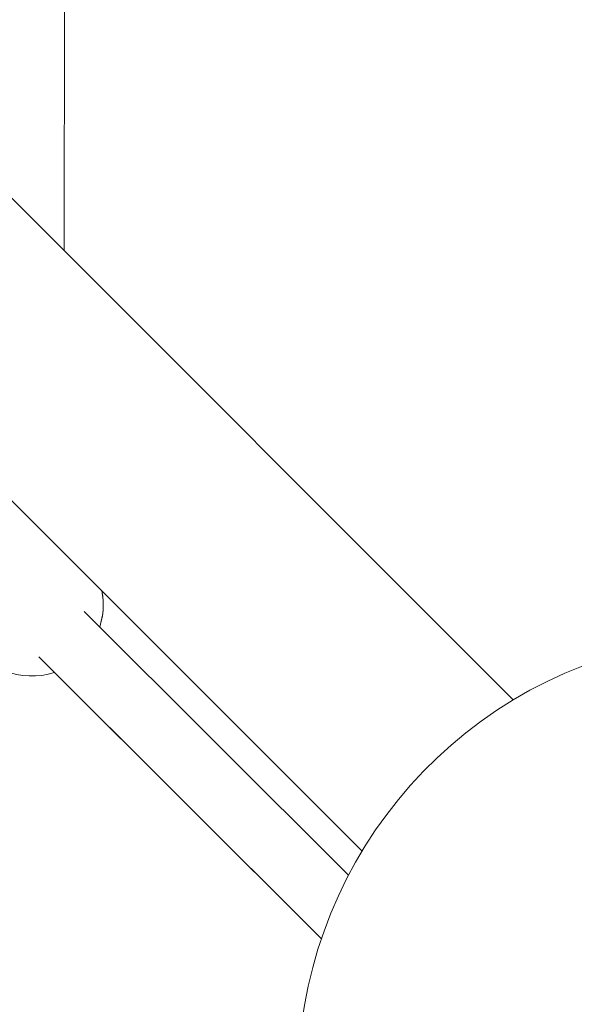
# Model space of a CAD drawing. Units: millimetres. Extents: x -20494 to 10679, y -5689 to 3610.
# Drawn here: x -16422 to -16267, y -876 to -599 of the extents above; entities that cross this region are included whole.
import ezdxf

# ---------------------------------------------------------------- set-up
doc = ezdxf.new("R2010")
doc.units = ezdxf.units.MM
doc.header["$MEASUREMENT"] = 0
doc.styles.get("Standard").update_dxf_attribs({"font": 'arial.ttf'})
doc.dimstyles.new('ISO-25', dxfattribs={"dimtxt": 2.5, "dimasz": 2.5, "dimexe": 1.25, "dimexo": 0.625, "dimtad": 1, "dimtxsty": 'Standard', "dimcen": 2.5, "dimadec": 0, "dimazin": 0, "dimtfac": 1, "dimtmove": 0, "dimatfit": 3, "dimfxl": 1, "dimarcsym": 0})

# ---------------------------------------------------------------- blocks, each defined once
blk = doc.blocks.new('*D4')
at = {"color": 0, "lineweight": -2, "transparency": 16777216}
for p, q in [((-20046.91, 2562.56), (-20088.16, 2562.56)), ((-20086.91, -5548.59), (-20086.91, 2422.56)), ((-20046.91, -5688.59), (-20088.16, -5688.59))]:
    blk.add_line(p, q, dxfattribs=at)
at = {"color": 0, "transparency": 16777216}
for points in [[(-20110.24, 2422.56), (-20063.58, 2422.56), (-20086.91, 2562.56)], [(-20110.24, -5548.59), (-20063.58, -5548.59), (-20086.91, -5688.59)]]:
    blk.add_solid(points, dxfattribs=at)
at = {"layer": 'Defpoints', "color": 0, "transparency": 16777216}
for p in [(-20086.91, 2562.56), (-15107.64, 2562.56), (-19260.74, -5688.59)]:
    blk.add_point(p, dxfattribs=at)
at = {"color": 0, "transparency": 16777216, "insert": (-20309.87, -1598.08), "char_height": 280, "attachment_point": 5, "rotation": 90}
blk.add_mtext('825', dxfattribs=at)
blk = doc.blocks.new('*D6')
at = {"color": 0, "lineweight": -2, "transparency": 16777216}
for p, q in [((-19954.8, 2698.47), (-19954.8, 2739.72)), ((-19814.8, 2738.47), (-11253.27, 2738.47)), ((-11113.27, 2698.47), (-11113.27, 2739.72))]:
    blk.add_line(p, q, dxfattribs=at)
at = {"color": 0, "transparency": 16777216}
for points in [[(-19814.8, 2761.8), (-19814.8, 2715.14), (-19954.8, 2738.47)], [(-11253.27, 2761.8), (-11253.27, 2715.14), (-11113.27, 2738.47)]]:
    blk.add_solid(points, dxfattribs=at)
at = {"layer": 'Defpoints', "color": 0, "transparency": 16777216}
for p in [(-11113.27, 2738.47), (-11113.27, 1482.36), (-19954.8, -5589.22)]:
    blk.add_point(p, dxfattribs=at)
at = {"color": 0, "transparency": 16777216, "insert": (-15556.45, 2961.43), "char_height": 280, "attachment_point": 5}
blk.add_mtext('885', dxfattribs=at)

msp = doc.modelspace()

# ---------------------------------------------------------------- linework, layer by layer
at = {"color": 0, "linetype": 'Continuous', "lineweight": 0}
for p, q in [((-16326.149, -832.571), (-17004.885, -153.838)), ((-16283.723, -790.144), (-16920.033, -153.838)), ((-16409.563, -351.297), (-16409.718, -664.15)), ((-16409.718, -664.15), (-16409.563, -351.297)), ((-16399.145, -759.575), (-16326.149, -832.571)), ((-16329.943, -839.321), (-16404.163, -765.3)), ((-16337.554, -857.152), (-16416.874, -778.045)), ((-16412.477, -782.43), (-16337.555, -857.152))]:
    msp.add_line(p, q, dxfattribs=at)
for centre, radius, start, end in [((-16418.767, -763.445), 20, 0, 11.15834), ((-16418.767, -763.445), 20, 341.82037, 0), ((-16418.767, -763.445), 20, 206.71788, 288.333), ((-16219.131, -897.162), 125, 105.97119, 344.02914)]:
    msp.add_arc(centre, radius, start, end, dxfattribs=at)
msp.add_ellipse((-16418.767, -763.445), major_axis=(14.213, 14.071), ratio=1, start_param=-1.0976416, end_param=-0.5855974, dxfattribs=at)
at = {"color": 0, "linetype": 'Continuous', "lineweight": 0, "extrusion": (0, 0, -1)}
msp.add_ellipse((-16269.142, -947.174), major_axis=(-52.655, 52.655), ratio=0.7071048, start_param=-5.1105644, end_param=1.1726209, dxfattribs=at)

# ---------------------------------------------------------------- dimensions: what is measured, and where the dimension line sits
dim = msp.add_linear_dim(base=(-11113.27, 2738.469), p1=(-19954.803, -5589.224), p2=(-11113.27, 1482.358), text='885', dimstyle='ISO-25', override={"dimtxt": 280, "dimasz": 140, "dimgap": 80, "dimtad": 3, "dimfxl": 40, "dimfxlon": 1})
dim.commit()
dim.dimension.update_dxf_attribs({"geometry": '*D6', "text_midpoint": (-15556.454, 2738.469), "dimtype": 160})
dim = msp.add_linear_dim(base=(-20086.909, 2562.565), p1=(-19260.744, -5688.59), p2=(-15107.64, 2562.565), angle=90, text='825', dimstyle='ISO-25', override={"dimtxt": 280, "dimasz": 140, "dimgap": 80, "dimtad": 3, "dimfxl": 40, "dimfxlon": 1})
dim.commit()
dim.dimension.update_dxf_attribs({"geometry": '*D4', "text_midpoint": (-20086.909, -1598.078), "dimtype": 160})

doc.saveas('drawing.dxf')
